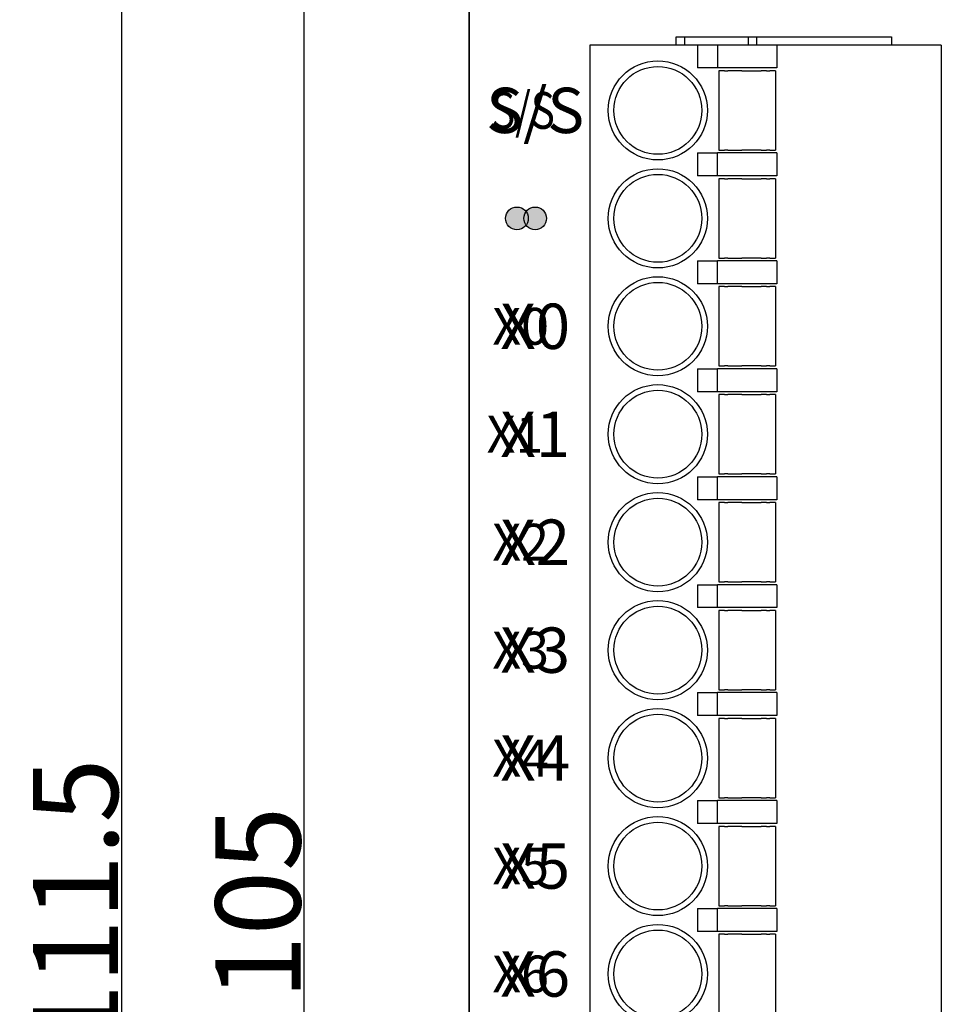
# Model space of a CAD drawing. Units: millimetres. Extents: x -837 to -382, y 1 to 243.
# Drawn here: x -607 to -575, y 161 to 196 of the extents above; entities that cross this region are included whole.
import ezdxf

# ---------------------------------------------------------------- set-up
doc = ezdxf.new("R2010")
doc.units = ezdxf.units.MM
doc.header["$MEASUREMENT"] = 0
for name, color, linetype in [('______', 7, 'Continuous'), ('layer 1', 7, 'Continuous'), ('Make2D$可见线$普通线', 18, 'Continuous')]:
    doc.layers.add(name, color=color, linetype=linetype)
doc.styles.add('Arial', font='arial.ttf')
doc.styles.add('样式 1', font='simhei.ttf', dxfattribs={"height": 1.6})
doc.styles.add('样式 2', font='arial.ttf', dxfattribs={"height": 1.3})
doc.dimstyles.new('_____________01', dxfattribs={"dimtxt": 3, "dimasz": 1.5, "dimexe": 0.5, "dimexo": 0.5, "dimgap": 0.09, "dimtad": 1, "dimtoh": 1, "dimzin": 1, "dimdsep": 46, "dimtxsty": 'Arial', "dimcen": 0.5, "dimazin": 0, "dimtfac": 1, "dimtdec": 4, "dimtix": 1, "dimtmove": 1, "dimatfit": 3, "dimfxl": 0, "dimtolj": 1, "dimtzin": 1, "dimarcsym": 0})

# ---------------------------------------------------------------- blocks, each defined once
blk = doc.blocks.new('*D8')
at = {"layer": '______', "color": 0, "lineweight": -2}
for p, q in [((-591.514, 216.875), (-597.744, 216.875)), ((-597.244, 215.375), (-597.244, 113.375)), ((-591.514, 111.875), (-597.744, 111.875))]:
    blk.add_line(p, q, dxfattribs=at)
at = {"layer": '______', "color": 0}
for points in [[(-597.494, 215.375), (-596.994, 215.375), (-597.244, 216.875)], [(-597.494, 113.375), (-596.994, 113.375), (-597.244, 111.875)]]:
    blk.add_solid(points, dxfattribs=at)
at = {"layer": 'Defpoints', "color": 0}
for p in [(-591.014, 216.875), (-597.244, 111.875), (-591.014, 111.875)]:
    blk.add_point(p, dxfattribs=at)
at = {"layer": '______', "color": 0, "insert": (-598.866, 164.375), "char_height": 3, "attachment_point": 5, "rotation": 90, "style": 'Arial'}
blk.add_mtext('\\A1;105', dxfattribs=at)
blk = doc.blocks.new('*D9')
at = {"layer": '______', "color": 0, "lineweight": -2}
for p, q in [((-591.892, 220.124), (-604.183, 220.124)), ((-603.683, 218.624), (-603.683, 110.125)), ((-589.532, 108.625), (-604.183, 108.625))]:
    blk.add_line(p, q, dxfattribs=at)
at = {"layer": '______', "color": 0}
for points in [[(-603.933, 218.624), (-603.433, 218.624), (-603.683, 220.124)], [(-603.933, 110.125), (-603.433, 110.125), (-603.683, 108.625)]]:
    blk.add_solid(points, dxfattribs=at)
at = {"layer": 'Defpoints', "color": 0}
for p in [(-591.392, 220.124), (-603.683, 108.625), (-589.032, 108.625)]:
    blk.add_point(p, dxfattribs=at)
at = {"layer": '______', "color": 0, "insert": (-605.304, 164.375), "char_height": 3, "attachment_point": 5, "rotation": 90, "style": 'Arial'}
blk.add_mtext('\\A1;111.5', dxfattribs=at)

msp = doc.modelspace()

# ---------------------------------------------------------------- hatches: boundary and pattern name
at = {"layer": 'layer 1'}
h = msp.add_hatch(color=0, dxfattribs=at)
h.dxf.hatch_style = 1
h.paths.add_polyline_path([(-590.129, 188.545), (-589.329, 188.545, 1)])
h.paths.add_polyline_path([(-589.329, 188.545), (-590.129, 188.545, 1)])
h = msp.add_hatch(color=0, dxfattribs=at)
h.dxf.hatch_style = 1
h.paths.add_polyline_path([(-589.486, 188.545), (-588.686, 188.545, 1)])
h.paths.add_polyline_path([(-588.686, 188.545), (-589.486, 188.545, 1)])

# ---------------------------------------------------------------- linework, layer by layer
at = {"layer": 'layer 1', "color": 0, "linetype": 'Continuous', "lineweight": 25}
for p, q in [((-591.414, 196.157), (-591.414, 112.275)), ((-584.114, 194.955), (-576.514, 194.955)), ((-584.114, 194.655), (-584.114, 194.955)), ((-583.814, 194.955), (-583.814, 194.655)), ((-581.564, 194.655), (-581.564, 194.955)), ((-581.264, 194.655), (-581.264, 194.955)), ((-576.514, 194.955), (-576.514, 194.655)), ((-587.158, 194.655), (-587.158, 155.765)), ((-586.858, 194.655), (-587.158, 194.655)), ((-583.358, 194.655), (-586.858, 194.655)), ((-583.358, 194.655), (-583.358, 193.855)), ((-582.658, 194.655), (-583.358, 194.655)), ((-582.658, 194.655), (-582.658, 193.855)), ((-580.558, 194.655), (-582.658, 194.655)), ((-580.558, 194.655), (-580.558, 193.855)), ((-575.058, 194.655), (-580.558, 194.655)), ((-574.758, 194.655), (-575.058, 194.655)), ((-574.758, 194.655), (-574.758, 155.765)), ((-582.658, 193.855), (-583.358, 193.855)), ((-580.558, 193.855), (-582.658, 193.855)), ((-582.408, 193.755), (-582.608, 193.755)), ((-582.608, 193.755), (-582.608, 190.955)), ((-582.408, 193.755), (-582.292, 193.755)), ((-582.107, 193.755), (-582.292, 193.755)), ((-581.793, 193.755), (-582.107, 193.755)), ((-581.793, 193.755), (-581.424, 193.755)), ((-581.424, 193.755), (-581.11, 193.755)), ((-580.925, 193.755), (-581.11, 193.755)), ((-580.925, 193.755), (-580.808, 193.755)), ((-580.608, 193.755), (-580.808, 193.755)), ((-580.608, 193.755), (-580.608, 190.955)), ((-583.358, 190.855), (-583.358, 190.045)), ((-583.358, 190.855), (-582.658, 190.855)), ((-582.658, 190.045), (-582.658, 190.855)), ((-580.558, 190.855), (-582.658, 190.855)), ((-582.608, 190.955), (-582.408, 190.955)), ((-582.292, 190.955), (-582.408, 190.955)), ((-582.292, 190.955), (-582.107, 190.955)), ((-582.107, 190.955), (-581.793, 190.955)), ((-581.424, 190.955), (-581.793, 190.955)), ((-581.11, 190.955), (-581.424, 190.955)), ((-581.11, 190.955), (-580.925, 190.955)), ((-580.808, 190.955), (-580.925, 190.955)), ((-580.808, 190.955), (-580.608, 190.955)), ((-580.558, 190.855), (-580.558, 190.045)), ((-582.658, 190.045), (-583.358, 190.045)), ((-580.558, 190.045), (-582.658, 190.045)), ((-582.408, 189.945), (-582.608, 189.945)), ((-582.608, 189.945), (-582.608, 187.145)), ((-582.408, 189.945), (-582.292, 189.945)), ((-582.107, 189.945), (-582.292, 189.945)), ((-581.793, 189.945), (-582.107, 189.945)), ((-581.793, 189.945), (-581.424, 189.945)), ((-581.424, 189.945), (-581.11, 189.945)), ((-580.925, 189.945), (-581.11, 189.945)), ((-580.925, 189.945), (-580.808, 189.945)), ((-580.608, 189.945), (-580.808, 189.945)), ((-580.608, 189.945), (-580.608, 187.145)), ((-583.358, 187.045), (-583.358, 186.235)), ((-583.358, 187.045), (-582.658, 187.045)), ((-582.658, 186.235), (-582.658, 187.045)), ((-580.558, 187.045), (-582.658, 187.045)), ((-582.608, 187.145), (-582.408, 187.145)), ((-582.292, 187.145), (-582.408, 187.145)), ((-582.292, 187.145), (-582.107, 187.145)), ((-582.107, 187.145), (-581.793, 187.145)), ((-581.424, 187.145), (-581.793, 187.145)), ((-581.11, 187.145), (-581.424, 187.145)), ((-581.11, 187.145), (-580.925, 187.145)), ((-580.808, 187.145), (-580.925, 187.145)), ((-580.808, 187.145), (-580.608, 187.145)), ((-580.558, 187.045), (-580.558, 186.235)), ((-582.658, 186.235), (-583.358, 186.235)), ((-580.558, 186.235), (-582.658, 186.235)), ((-582.408, 186.135), (-582.608, 186.135)), ((-582.608, 186.135), (-582.608, 183.335)), ((-582.408, 186.135), (-582.292, 186.135)), ((-582.107, 186.135), (-582.292, 186.135)), ((-581.793, 186.135), (-582.107, 186.135)), ((-581.793, 186.135), (-581.424, 186.135)), ((-581.424, 186.135), (-581.11, 186.135)), ((-580.925, 186.135), (-581.11, 186.135)), ((-580.925, 186.135), (-580.808, 186.135)), ((-580.608, 186.135), (-580.808, 186.135)), ((-580.608, 186.135), (-580.608, 183.335)), ((-583.358, 183.235), (-583.358, 182.425)), ((-583.358, 183.235), (-582.658, 183.235)), ((-582.658, 182.425), (-582.658, 183.235)), ((-580.558, 183.235), (-582.658, 183.235)), ((-582.608, 183.335), (-582.408, 183.335)), ((-582.292, 183.335), (-582.408, 183.335)), ((-582.292, 183.335), (-582.107, 183.335)), ((-582.107, 183.335), (-581.793, 183.335)), ((-581.424, 183.335), (-581.793, 183.335)), ((-581.11, 183.335), (-581.424, 183.335)), ((-581.11, 183.335), (-580.925, 183.335)), ((-580.808, 183.335), (-580.925, 183.335)), ((-580.808, 183.335), (-580.608, 183.335)), ((-580.558, 183.235), (-580.558, 182.425)), ((-582.658, 182.425), (-583.358, 182.425)), ((-580.558, 182.425), (-582.658, 182.425)), ((-582.608, 182.325), (-582.608, 179.525)), ((-582.408, 182.325), (-582.608, 182.325)), ((-582.408, 182.325), (-582.292, 182.325)), ((-582.107, 182.325), (-582.292, 182.325)), ((-581.793, 182.325), (-582.107, 182.325)), ((-581.793, 182.325), (-581.424, 182.325)), ((-581.424, 182.325), (-581.11, 182.325)), ((-580.925, 182.325), (-581.11, 182.325)), ((-580.925, 182.325), (-580.808, 182.325)), ((-580.608, 182.325), (-580.808, 182.325)), ((-580.608, 182.325), (-580.608, 179.525)), ((-583.358, 179.425), (-583.358, 178.615)), ((-583.358, 179.425), (-582.658, 179.425)), ((-582.658, 178.615), (-582.658, 179.425)), ((-580.558, 179.425), (-582.658, 179.425)), ((-582.608, 179.525), (-582.408, 179.525)), ((-582.292, 179.525), (-582.408, 179.525)), ((-582.292, 179.525), (-582.107, 179.525)), ((-582.107, 179.525), (-581.793, 179.525)), ((-581.424, 179.525), (-581.793, 179.525)), ((-581.11, 179.525), (-581.424, 179.525)), ((-581.11, 179.525), (-580.925, 179.525)), ((-580.808, 179.525), (-580.925, 179.525)), ((-580.808, 179.525), (-580.608, 179.525)), ((-580.558, 179.425), (-580.558, 178.615)), ((-582.658, 178.615), (-583.358, 178.615)), ((-580.558, 178.615), (-582.658, 178.615)), ((-582.608, 178.515), (-582.608, 175.715)), ((-582.408, 178.515), (-582.608, 178.515)), ((-582.408, 178.515), (-582.292, 178.515)), ((-582.107, 178.515), (-582.292, 178.515)), ((-581.793, 178.515), (-582.107, 178.515)), ((-581.793, 178.515), (-581.424, 178.515)), ((-581.424, 178.515), (-581.11, 178.515)), ((-580.925, 178.515), (-581.11, 178.515)), ((-580.925, 178.515), (-580.808, 178.515)), ((-580.608, 178.515), (-580.808, 178.515)), ((-580.608, 178.515), (-580.608, 175.715)), ((-583.358, 175.615), (-583.358, 174.805)), ((-583.358, 175.615), (-582.658, 175.615)), ((-582.658, 174.805), (-582.658, 175.615)), ((-580.558, 175.615), (-582.658, 175.615)), ((-582.608, 175.715), (-582.408, 175.715)), ((-582.292, 175.715), (-582.408, 175.715)), ((-582.292, 175.715), (-582.107, 175.715)), ((-582.107, 175.715), (-581.793, 175.715)), ((-581.424, 175.715), (-581.793, 175.715)), ((-581.11, 175.715), (-581.424, 175.715)), ((-581.11, 175.715), (-580.925, 175.715)), ((-580.808, 175.715), (-580.925, 175.715)), ((-580.808, 175.715), (-580.608, 175.715)), ((-580.558, 175.615), (-580.558, 174.805)), ((-582.658, 174.805), (-583.358, 174.805)), ((-580.558, 174.805), (-582.658, 174.805)), ((-582.408, 174.705), (-582.608, 174.705)), ((-582.608, 174.705), (-582.608, 171.905)), ((-582.408, 174.705), (-582.292, 174.705)), ((-582.107, 174.705), (-582.292, 174.705)), ((-581.793, 174.705), (-582.107, 174.705)), ((-581.793, 174.705), (-581.424, 174.705)), ((-581.424, 174.705), (-581.11, 174.705)), ((-580.925, 174.705), (-581.11, 174.705)), ((-580.925, 174.705), (-580.808, 174.705)), ((-580.608, 174.705), (-580.808, 174.705)), ((-580.608, 174.705), (-580.608, 171.905)), ((-583.358, 171.805), (-583.358, 170.995)), ((-583.358, 171.805), (-582.658, 171.805)), ((-582.658, 170.995), (-582.658, 171.805)), ((-580.558, 171.805), (-582.658, 171.805)), ((-582.608, 171.905), (-582.408, 171.905)), ((-582.292, 171.905), (-582.408, 171.905)), ((-582.292, 171.905), (-582.107, 171.905)), ((-582.107, 171.905), (-581.793, 171.905)), ((-581.424, 171.905), (-581.793, 171.905)), ((-581.11, 171.905), (-581.424, 171.905)), ((-581.11, 171.905), (-580.925, 171.905)), ((-580.808, 171.905), (-580.925, 171.905)), ((-580.808, 171.905), (-580.608, 171.905)), ((-580.558, 171.805), (-580.558, 170.995)), ((-582.658, 170.995), (-583.358, 170.995)), ((-580.558, 170.995), (-582.658, 170.995)), ((-582.408, 170.895), (-582.608, 170.895)), ((-582.608, 170.895), (-582.608, 168.095)), ((-582.408, 170.895), (-582.292, 170.895)), ((-582.107, 170.895), (-582.292, 170.895)), ((-581.793, 170.895), (-582.107, 170.895)), ((-581.793, 170.895), (-581.424, 170.895)), ((-581.424, 170.895), (-581.11, 170.895)), ((-580.925, 170.895), (-581.11, 170.895)), ((-580.925, 170.895), (-580.808, 170.895)), ((-580.608, 170.895), (-580.808, 170.895)), ((-580.608, 170.895), (-580.608, 168.095)), ((-583.358, 167.995), (-583.358, 167.185)), ((-583.358, 167.995), (-582.658, 167.995)), ((-582.658, 167.185), (-582.658, 167.995)), ((-580.558, 167.995), (-582.658, 167.995)), ((-582.608, 168.095), (-582.408, 168.095)), ((-582.292, 168.095), (-582.408, 168.095)), ((-582.292, 168.095), (-582.107, 168.095)), ((-582.107, 168.095), (-581.793, 168.095)), ((-581.424, 168.095), (-581.793, 168.095)), ((-581.11, 168.095), (-581.424, 168.095)), ((-581.11, 168.095), (-580.925, 168.095)), ((-580.808, 168.095), (-580.925, 168.095)), ((-580.808, 168.095), (-580.608, 168.095)), ((-580.558, 167.995), (-580.558, 167.185)), ((-582.658, 167.185), (-583.358, 167.185)), ((-580.558, 167.185), (-582.658, 167.185)), ((-582.608, 167.085), (-582.608, 164.285)), ((-582.408, 167.085), (-582.608, 167.085)), ((-582.408, 167.085), (-582.292, 167.085)), ((-582.107, 167.085), (-582.292, 167.085)), ((-581.793, 167.085), (-582.107, 167.085)), ((-581.793, 167.085), (-581.424, 167.085)), ((-581.424, 167.085), (-581.11, 167.085)), ((-580.925, 167.085), (-581.11, 167.085)), ((-580.925, 167.085), (-580.808, 167.085)), ((-580.608, 167.085), (-580.808, 167.085)), ((-580.608, 167.085), (-580.608, 164.285)), ((-583.358, 164.185), (-583.358, 163.375)), ((-583.358, 164.185), (-582.658, 164.185)), ((-582.658, 163.375), (-582.658, 164.185)), ((-580.558, 164.185), (-582.658, 164.185)), ((-582.608, 164.285), (-582.408, 164.285)), ((-582.292, 164.285), (-582.408, 164.285)), ((-582.292, 164.285), (-582.107, 164.285)), ((-582.107, 164.285), (-581.793, 164.285)), ((-581.424, 164.285), (-581.793, 164.285)), ((-581.11, 164.285), (-581.424, 164.285)), ((-581.11, 164.285), (-580.925, 164.285)), ((-580.808, 164.285), (-580.925, 164.285)), ((-580.808, 164.285), (-580.608, 164.285)), ((-580.558, 164.185), (-580.558, 163.375)), ((-582.658, 163.375), (-583.358, 163.375)), ((-580.558, 163.375), (-582.658, 163.375)), ((-582.608, 163.275), (-582.608, 160.475)), ((-582.408, 163.275), (-582.608, 163.275)), ((-582.408, 163.275), (-582.292, 163.275)), ((-582.107, 163.275), (-582.292, 163.275)), ((-581.793, 163.275), (-582.107, 163.275)), ((-581.793, 163.275), (-581.424, 163.275)), ((-581.424, 163.275), (-581.11, 163.275)), ((-580.925, 163.275), (-581.11, 163.275)), ((-580.925, 163.275), (-580.808, 163.275)), ((-580.608, 163.275), (-580.808, 163.275)), ((-580.608, 163.275), (-580.608, 160.475))]:
    msp.add_line(p, q, dxfattribs=at)
for centre, radius in [((-584.758, 192.355), 1.75), ((-584.758, 192.355), 1.55), ((-584.758, 188.545), 1.75), ((-584.758, 188.545), 1.55), ((-584.758, 184.735), 1.75), ((-584.758, 184.735), 1.55), ((-584.758, 180.925), 1.75), ((-584.758, 180.925), 1.55), ((-584.758, 177.115), 1.75), ((-584.758, 177.115), 1.55), ((-584.758, 173.305), 1.75), ((-584.758, 173.305), 1.55), ((-584.758, 169.495), 1.75), ((-584.758, 169.495), 1.55), ((-584.758, 165.685), 1.75), ((-584.758, 165.685), 1.55), ((-584.758, 161.875), 1.75), ((-584.758, 161.875), 1.55)]:
    msp.add_circle(centre, radius, dxfattribs=at)
at = {"layer": 'layer 1', "color": 0}
for centre in [(-589.729, 188.545), (-589.086, 188.545)]:
    msp.add_circle(centre, 0.4, dxfattribs=at)
at = {"layer": 'Make2D$可见线$普通线', "color": 7}
msp.add_open_spline([(-591.414, 112.275), (-591.414, 164.375), (-591.414, 216.475)], degree=2, dxfattribs=at)

# ---------------------------------------------------------------- texts
at = {"layer": 'layer 1', "color": 0, "attachment_point": 5}
for s, insert, char_height, style in [('S/S', (-589.086, 192.355), 1.6, '样式 1'), ('{\\W0.8;S/S}', (-589.517, 192.355), 1.3, '样式 2'), ('X0', (-589.599, 184.735), 1.3, '样式 2'), ('X0', (-589.086, 184.735), 1.6, '样式 1'), ('X1', (-589.799, 180.925), 1.3, '样式 2'), ('X1', (-589.086, 180.925), 1.6, '样式 1'), ('X2', (-589.086, 177.115), 1.6, '样式 1'), ('X2', (-589.599, 177.115), 1.3, '样式 2'), ('X3', (-589.086, 173.305), 1.6, '样式 1'), ('X3', (-589.599, 173.305), 1.3, '样式 2'), ('X4', (-589.086, 169.495), 1.6, '样式 1'), ('X4', (-589.599, 169.495), 1.3, '样式 2'), ('X5', (-589.086, 165.685), 1.6, '样式 1'), ('X5', (-589.599, 165.685), 1.3, '样式 2'), ('X6', (-589.086, 161.875), 1.6, '样式 1'), ('{\\fArial|b0|i0|c0|p34;X6}', (-589.599, 161.875), 1.3, '样式 2')]:
    msp.add_mtext_dynamic_manual_height_columns(s, width=3.64686, gutter_width=8, heights=[0], dxfattribs=dict(at, insert=insert, char_height=char_height, style=style))

# ---------------------------------------------------------------- dimensions: what is measured, and where the dimension line sits
at = {"layer": '______', "color": 5}
for base, p1, p2, text, picture, middle in [((-603.683, 108.625), (-591.392, 220.124), (-589.032, 108.625), '111.5', '*D9', (-605.304, 164.375)), ((-597.244, 111.875), (-591.014, 216.875), (-591.014, 111.875), '105', '*D8', (-598.866, 164.375))]:
    dim = msp.add_linear_dim(base=base, p1=p1, p2=p2, angle=90, text=text, dimstyle='_____________01', dxfattribs=at)
    dim.commit()
    dim.dimension.update_dxf_attribs({"geometry": picture, "text_midpoint": middle})

doc.saveas('drawing.dxf')
